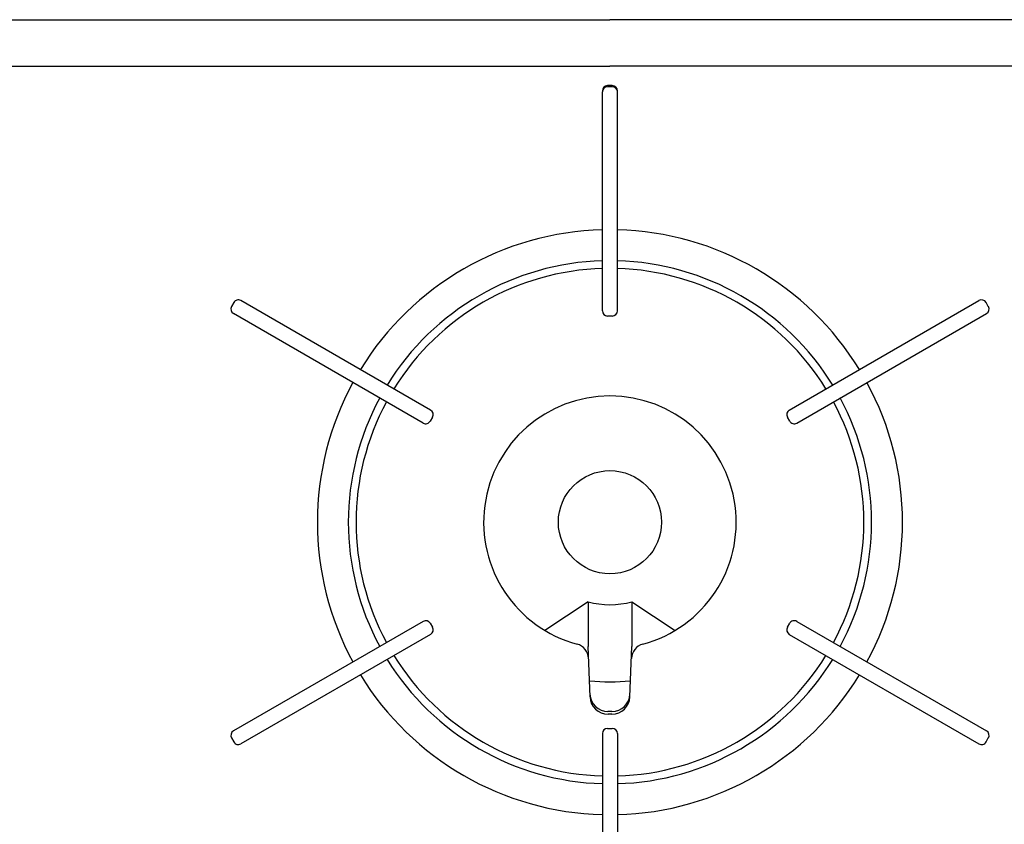
# Model space of a CAD drawing. Extents: x -4495 to 19780, y 852 to 13767.
# Drawn here: x 15085 to 15277, y 11110 to 11266 of the extents above; entities that cross this region are included whole.
import ezdxf

# ---------------------------------------------------------------- set-up
doc = ezdxf.new("R2010")
doc.units = 0
doc.header["$LTSCALE"] = 100
doc.layers.get('0').update_dxf_attribs({"linetype": 'CONTINUOUS'})

# ---------------------------------------------------------------- blocks, each defined once
blk = doc.blocks.new('RB31AW13A16R_平面_')
at = {"linetype": 'CONTINUOUS'}
for p, q in [((-286, 420), (0, 420)), ((286, 420), (0, 420)), ((-285.5, 411), (0, 411)), ((285.5, 411), (0, 411)), ((0.45, 407.2), (-0.45, 407.2)), ((0.45, 407), (-0.45, 407)), ((-1.45, 363.5), (-1.45, 406)), ((1.45, 363.5), (1.45, 406)), ((-72.95, 365.14), (-73.4, 364.36)), ((-34.78, 344.26), (-71.59, 365.51)), ((34.78, 344.26), (71.59, 365.51)), ((73.4, 364.36), (72.95, 365.14)), ((-36.23, 341.74), (-73.04, 362.99)), ((36.23, 341.74), (73.04, 362.99)), ((0.45, 362.5), (-0.45, 362.5)), ((-34.42, 342.89), (-34.87, 342.11)), ((34.87, 342.11), (34.42, 342.89)), ((-4.25, 307.07), (-12.62, 301.5)), ((-4.25, 307.07), (-4.25, 298.37)), ((4.25, 307.07), (4.25, 298.37)), ((4.25, 307.07), (12.62, 301.5)), ((-36.23, 303.26), (-73.04, 282.01)), ((-34.87, 302.89), (-34.42, 302.11)), ((34.42, 302.11), (34.87, 302.89)), ((36.23, 303.26), (73.04, 282.01)), ((-34.78, 300.74), (-71.59, 279.49)), ((34.78, 300.74), (71.59, 279.49)), ((-3.86, 288.6), (-4.25, 298.37)), ((3.86, 288.6), (4.25, 298.37)), ((0.39, 285.77), (-0.39, 285.77)), ((0.37, 285.24), (-0.37, 285.24)), ((-1.45, 281.5), (-1.45, 239)), ((-0.45, 282.5), (0.45, 282.5)), ((1.45, 281.5), (1.45, 239)), ((-73.4, 280.64), (-72.95, 279.86)), ((72.95, 279.86), (73.4, 280.64))]:
    blk.add_line(p, q, dxfattribs=at)
blk.add_circle((0, 322.5), 10, dxfattribs=at)
for centre, radius, start, end in [((-0.45, 406.2), 1, 90, 180), ((-0.45, 406), 1, 90, 180), ((0.45, 406.2), 1, 0, 90), ((0.45, 406), 1, 0, 90), ((0, 322.5), 56.75, 91.4641, 148.5359), ((0, 322.5), 56.75, 31.4641, 88.5359), ((0, 322.5), 50.75, 91.6372, 148.3628), ((0, 322.5), 50.75, 31.6372, 88.3628), ((0, 322.5), 49.25, 91.6372, 148.3129), ((0, 322.5), 49.25, 31.6871, 88.3628), ((-72.09, 364.64), 1, 60, 150), ((72.09, 364.64), 1, 30, 120), ((-72.54, 363.86), 1, 150, 240), ((-0.45, 363.5), 1, 180, 270), ((0.45, 363.5), 1, 270, 0), ((72.54, 363.86), 1, 300, 30), ((0, 322.5), 56.75, 151.4641, 208.5359), ((0, 322.5), 56.75, 331.4641, 28.5359), ((0, 322.5), 50.75, 151.6372, 208.3628), ((0, 322.5), 49.25, 151.6871, 208.3129), ((0, 322.5), 24.5, 285.0835, 254.9165), ((0, 322.5), 49.25, 331.6871, 28.3129), ((0, 322.5), 50.75, 331.6372, 28.3628), ((-35.28, 343.39), 1, 330, 60), ((35.28, 343.39), 1, 120, 210), ((-35.73, 342.61), 1, 240, 330), ((35.73, 342.61), 1, 210, 300), ((0, 322.5), 16, 254.5959, 285.4041), ((-35.73, 302.39), 1, 30, 120), ((-35.28, 301.61), 1, 300, 30), ((35.28, 301.61), 1, 150, 240), ((35.73, 302.39), 1, 60, 150), ((-7.16, 295.95), 3, 2.2715, 74.9165), ((7.16, 295.95), 3, 105.0835, 177.7285), ((0, 322.5), 49.25, 211.6871, 268.3129), ((0, 322.5), 49.25, 271.6871, 328.3129), ((0, 322.5), 50.75, 211.6372, 268.3628), ((0, 322.5), 50.75, 271.6372, 328.3628), ((0, 322.5), 56.75, 211.4641, 268.5359), ((0, 322.5), 56.75, 271.4641, 328.5359), ((0, 322.5), 31, 262.7046, 277.2954), ((-0.39, 289.27), 3.5, 182.2715, 270), ((-0.37, 288.74), 3.5, 182.2715, 270), ((0.37, 288.74), 3.5, 270, 357.7285), ((0.39, 289.27), 3.5, 270, 357.7285), ((-72.54, 281.14), 1, 120, 210), ((-0.45, 281.5), 1, 90, 180), ((0.45, 281.5), 1, 0, 90), ((72.54, 281.14), 1, 330, 60), ((-72.09, 280.36), 1, 210, 300), ((72.09, 280.36), 1, 240, 330)]:
    blk.add_arc(centre, radius, start, end, dxfattribs=at)

msp = doc.modelspace()

# ---------------------------------------------------------------- block references
msp.add_blockref('RB31AW13A16R_平面_', (15200, 10846))

doc.saveas('drawing.dxf')
